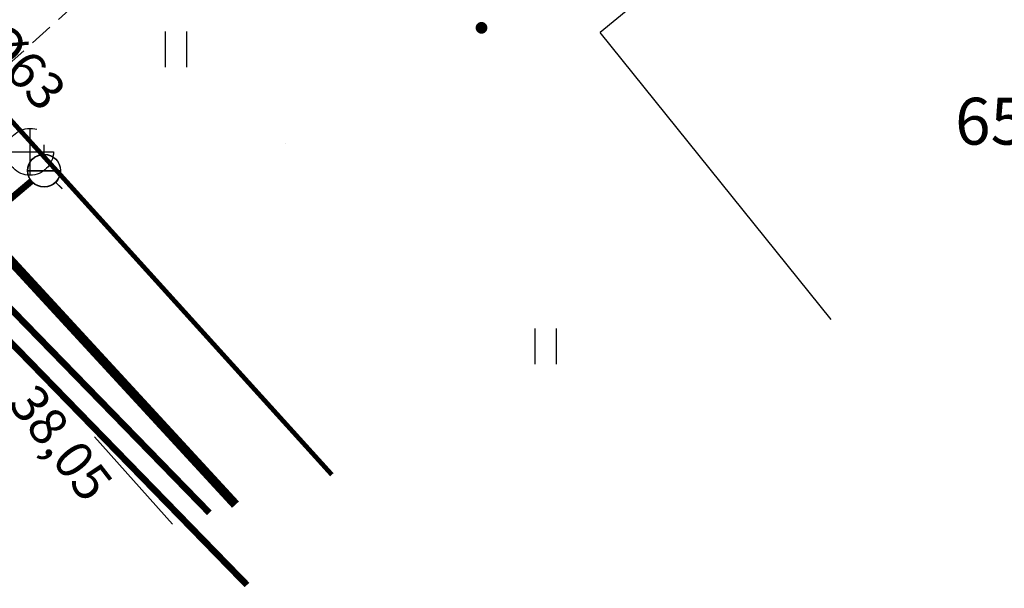
# Model space of a CAD drawing. Extents: x 546777 to 1093870, y 6584811 to 13169988.
# Drawn here: x 546856 to 546877, y 6584864 to 6584876 of the extents above; entities that cross this region are included whole.
import ezdxf
from ezdxf.enums import TextEntityAlignment as Align

# ---------------------------------------------------------------- set-up
doc = ezdxf.new("R2010")
doc.units = 0
doc.header["$MEASUREMENT"] = 0
for name, pattern in [('-K-', [13, 5, -0.75, -0.75, 5, -1.5]), ('DASHED', [0.75, 0.5, -0.25]), ('GAASITRASS', [13, 2.5, -1.5, -1.5, 7.5]), ('GAASITRASSHORE', [39, 2.5, -1.5, -1.5, 10, -3, 10, -3, 7.5])]:
    doc.linetypes.add(name, pattern=pattern)
doc.layers.get('0').update_dxf_attribs({"linetype": 'CONTINUOUS'})
for name, color, linetype in [('2', 252, 'CONTINUOUS'), ('EHITISED', 5, 'CONTINUOUS'), ('GTRASS', 252, 'CONTINUOUS'), ('HALJASTUS', 3, 'CONTINUOUS'), ('KANAL', 252, '-K-'), ('PIIRUUS', 1, 'CONTINUOUS'), ('PINNAD', 252, 'DASHED'), ('PUUD', 3, 'CONTINUOUS'), ('VESI', 252, 'CONTINUOUS')]:
    doc.layers.add(name, color=color, linetype=linetype)
doc.layers.add('MÕÕDUD', color=7, linetype='CONTINUOUS', lineweight=0)
doc.styles.add('ITALICC', font='italicc', dxfattribs={"height": 0.8})
doc.styles.add('ROMANC', font='romanc', dxfattribs={"height": 1})
doc.styles.add('ROMANS', font='romant.shx', dxfattribs={"height": 0.8})

# ---------------------------------------------------------------- blocks, each defined once
blk = doc.blocks.new('RSIIBER')
for p, q in [((0, 1), (0, 1.564)), ((-1, 0), (1, 0)), ((-0.707, -0.707), (-1.106, -1.106)), ((0.707, -0.707), (1.106, -1.106))]:
    blk.add_line(p, q)
blk.add_circle((0, 0), 1)
blk = doc.blocks.new('KK')
for p, q in [((0, -1), (0, 1)), ((-1, 0), (1, 0))]:
    blk.add_line(p, q)
blk.add_circle((0, 0), 1)
blk = doc.blocks.new('HEIN')
at = {"linetype": 'Continuous'}
for p, q in [((-0.234, 0.38), (-0.234, -0.381)), ((0.221, 0.38), (0.221, -0.381))]:
    blk.add_line(p, q, dxfattribs=at)

msp = doc.modelspace()

# ---------------------------------------------------------------- hatches: boundary and pattern name
at = {"layer": 'MÕÕDUD', "lineweight": 9}
h = msp.add_hatch(dxfattribs=at)
h.set_pattern_fill('ANSI31', color=30, scale=6, angle=15, style=0)
h.set_pattern_definition([(60, (0, 0), (-0.64951905284, 0.375), [])])
edge = h.paths.add_edge_path()
edge.add_line((546811.325, 6584911.467), (546808.943, 6584908.404))
edge.add_line((546808.943, 6584908.404), (546799.763, 6584865.994))
edge.add_line((546799.763, 6584865.994), (546923.418, 6584902.565))
edge.add_line((546923.418, 6584902.565), (546921.239, 6584905.571))
edge.add_line((546921.239, 6584905.571), (546835.183, 6584880.12))
edge.add_line((546835.183, 6584880.12), (546811.325, 6584911.467))
edge.add_line((546811.325, 6584911.467), (546808.943, 6584908.404))

# ---------------------------------------------------------------- linework, layer by layer
at = {"layer": 'EHITISED'}
for p in [(546874.716, 6584880.706), (546873.428, 6584869.463)]:
    msp.add_line(p, (546868.493, 6584875.586), dxfattribs=at)
at = {"layer": 'GTRASS', "linetype": 'GAASITRASS'}
msp.add_line((546859.362, 6584865.09), (546856.056, 6584868.79), dxfattribs=at)
at = {"layer": 'GTRASS', "linetype": 'GAASITRASSHORE', "flags": 128}
msp.add_lwpolyline([(546845.204, 6584882.327, 0.2, 0.2, 0), (546845.482, 6584882.028, 0.2, 0.2, 0), (546860.708, 6584865.509, 0.2, 0.2, 0)], format="xyseb", dxfattribs=at)
at = {"layer": 'KANAL'}
msp.add_lwpolyline([(546854.646, 6584870.985, 0.14, 0.14, 0), (546860.149, 6584865.335, 0.14, 0.14, 0)], format="xyseb", dxfattribs=at)
at = {"layer": 'PIIRUUS', "color": 34, "linetype": 'Continuous', "const_width": 0.1}
msp.add_lwpolyline([(546862.765, 6584866.148), (546862.343, 6584866.614), (546849.765, 6584880.502)], dxfattribs=at)
at = {"layer": 'PINNAD', "color": 252}
msp.add_line((546855.255, 6584874.361), (546863.019, 6584881.346), dxfattribs=at)
at = {"layer": 'PINNAD', "const_width": 0.125}
msp.add_lwpolyline([(546865.899, 6584875.688, 1), (546866.024, 6584875.688, 1)], format="xyb", close=True, dxfattribs=at)
at = {"layer": 'PUUD', "lineweight": 18}
msp.add_line((546861.772, 6584873.217), (546861.772, 6584873.217), dxfattribs=at)
msp.add_line((546861.772, 6584873.217), (546861.772, 6584873.217), dxfattribs=at)
at = {"layer": 'VESI', "const_width": 0.14}
msp.add_lwpolyline([(546834.389, 6584891.953), (546853.934, 6584870.999), (546860.953, 6584863.794)], dxfattribs=at)
at = {"layer": 'VESI'}
msp.add_lwpolyline([(546856.352, 6584872.417, 0.14, 0.14, 0), (546854.267, 6584870.657, 0.14, 0.14, 0)], format="xyseb", dxfattribs=at)

# ---------------------------------------------------------------- block references
at = {"layer": 'GTRASS', "linetype": 'GAASITRASS', "xscale": 0.3499999999767169, "yscale": 0.349999999627471, "zscale": 0.35}
for p in [(546856.619, 6584872.643), (546856.619, 6584872.643), (546856.621, 6584872.636), (546856.621, 6584872.636)]:
    msp.add_blockref('RSIIBER', p, dxfattribs=at)
at = {"layer": 'HALJASTUS'}
for p in [(546859.442, 6584875.232), (546867.332, 6584868.887)]:
    msp.add_blockref('HEIN', p, dxfattribs=at)
at = {"layer": 'KANAL', "xscale": 0.5, "yscale": 0.5, "zscale": 0.5}
msp.add_blockref('KK', (546856.32, 6584873.042), dxfattribs=at)

# ---------------------------------------------------------------- texts
at = {"layer": '2', "color": 252, "linetype": 'Continuous', "style": 'ROMANC'}
msp.add_text('65301:001:0433', height=1, dxfattribs=at).set_placement((546880.998, 6584873.565), align=Align.MIDDLE)
at = {"layer": 'GTRASS', "linetype": 'Continuous', "style": 'ROMANS'}
msp.add_text('plast %%c63', height=0.8, rotation=312.2859, dxfattribs=at).set_placement((546855.244, 6584875.895), align=Align.MIDDLE_CENTER)
at = {"layer": 'PINNAD', "style": 'ITALICC'}
msp.add_text('38,05', height=0.8, rotation=307.7167, dxfattribs=at).set_placement((546855.832, 6584867.661))

doc.saveas('drawing.dxf')
